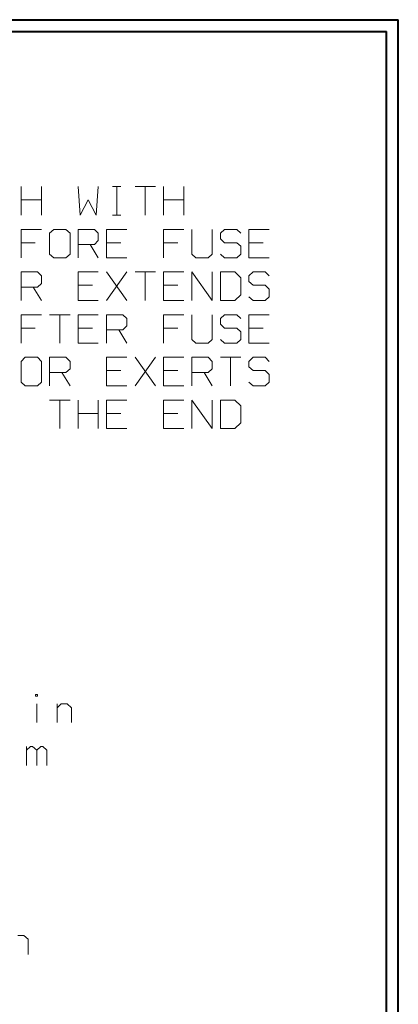
# Model space of a CAD drawing. Units: inches. Extents: x -3.33 to 3.47, y -2.58 to 2.58.
# Drawn here: x 2.31 to 3.47, y -0.44 to 2.58 of the extents above; entities that cross this region are included whole.
import ezdxf

# ---------------------------------------------------------------- set-up
doc = ezdxf.new("R2010")
doc.units = ezdxf.units.IN
doc.header["$MEASUREMENT"] = 0
doc.layers.add('Layer 1', color=7, linetype='Continuous')

msp = doc.modelspace()

# ---------------------------------------------------------------- linework, layer by layer
at = {"layer": 'Layer 1', "lineweight": 40}
for points in [[(-3.3306, 2.5826), (-3.3306, 2.5826), (3.4694, 2.5826), (3.4694, 2.5826)], [(3.4694, -2.5806), (3.4694, -2.5806), (3.4694, 2.5826), (3.4694, 2.5826)], [(-3.2944, 2.5465), (-3.2944, 2.5465), (3.4333, 2.5465), (3.4333, 2.5465)], [(3.4333, -2.5444), (3.4333, -2.5444), (3.4333, 2.5465), (3.4333, 2.5465)]]:
    msp.add_open_spline(points, degree=3, dxfattribs=at)
at = {"layer": 'Layer 1', "lineweight": 20}
for points in [[(2.3132, 1.9833), (2.3132, 1.9833), (2.3132, 2.0708), (2.3132, 2.0708)], [(2.3757, 2.0708), (2.3757, 2.0708), (2.3757, 1.9833), (2.3757, 1.9833)], [(2.4882, 2.0708), (2.4882, 2.0708), (2.4944, 1.9833), (2.4944, 1.9833)], [(2.5438, 1.9833), (2.5438, 1.9833), (2.55, 2.0708), (2.55, 2.0708)], [(2.5938, 2.0708), (2.5938, 2.0708), (2.6188, 2.0708), (2.6188, 2.0708)], [(2.6063, 1.9833), (2.6063, 1.9833), (2.6063, 2.0708), (2.6063, 2.0708)], [(2.6625, 2.0708), (2.6625, 2.0708), (2.725, 2.0708), (2.725, 2.0708)], [(2.6938, 2.0708), (2.6938, 2.0708), (2.6938, 1.9833), (2.6938, 1.9833)], [(2.75, 1.9833), (2.75, 1.9833), (2.75, 2.0708), (2.75, 2.0708)], [(2.8118, 2.0708), (2.8118, 2.0708), (2.8118, 1.9833), (2.8118, 1.9833)], [(2.3132, 2.0299), (2.3132, 2.0299), (2.3757, 2.0299), (2.3757, 2.0299)], [(2.4944, 1.9833), (2.4944, 1.9833), (2.5188, 2.0299), (2.5188, 2.0299)], [(2.5188, 2.0299), (2.5188, 2.0299), (2.5438, 1.9833), (2.5438, 1.9833)], [(2.75, 2.0299), (2.75, 2.0299), (2.8118, 2.0299), (2.8118, 2.0299)], [(2.5938, 1.9833), (2.5938, 1.9833), (2.6188, 1.9833), (2.6188, 1.9833)], [(2.3757, 1.9396), (2.3757, 1.9396), (2.3132, 1.9396), (2.3132, 1.9396)], [(2.3132, 1.9396), (2.3132, 1.9396), (2.3132, 1.8521), (2.3132, 1.8521)], [(2.4132, 1.9396), (2.4132, 1.9396), (2.4007, 1.9278), (2.4007, 1.9278)], [(2.4507, 1.9396), (2.4507, 1.9396), (2.4132, 1.9396), (2.4132, 1.9396)], [(2.4632, 1.9278), (2.4632, 1.9278), (2.4507, 1.9396), (2.4507, 1.9396)], [(2.4882, 1.8521), (2.4882, 1.8521), (2.4882, 1.9396), (2.4882, 1.9396)], [(2.4882, 1.9396), (2.4882, 1.9396), (2.5382, 1.9396), (2.5382, 1.9396)], [(2.5382, 1.9396), (2.5382, 1.9396), (2.55, 1.9278), (2.55, 1.9278)], [(2.6375, 1.9396), (2.6375, 1.9396), (2.575, 1.9396), (2.575, 1.9396)], [(2.575, 1.9396), (2.575, 1.9396), (2.575, 1.8521), (2.575, 1.8521)], [(2.8118, 1.9396), (2.8118, 1.9396), (2.75, 1.9396), (2.75, 1.9396)], [(2.75, 1.9396), (2.75, 1.9396), (2.75, 1.8521), (2.75, 1.8521)], [(2.8368, 1.9396), (2.8368, 1.9396), (2.8368, 1.8639), (2.8368, 1.8639)], [(2.8993, 1.8639), (2.8993, 1.8639), (2.8993, 1.9396), (2.8993, 1.9396)], [(2.9368, 1.9396), (2.9368, 1.9396), (2.9243, 1.9278), (2.9243, 1.9278)], [(2.9743, 1.9396), (2.9743, 1.9396), (2.9368, 1.9396), (2.9368, 1.9396)], [(2.9868, 1.9278), (2.9868, 1.9278), (2.9743, 1.9396), (2.9743, 1.9396)], [(3.0736, 1.9396), (3.0736, 1.9396), (3.0118, 1.9396), (3.0118, 1.9396)], [(3.0118, 1.9396), (3.0118, 1.9396), (3.0118, 1.8521), (3.0118, 1.8521)], [(2.4007, 1.9278), (2.4007, 1.9278), (2.4007, 1.8639), (2.4007, 1.8639)], [(2.4632, 1.8639), (2.4632, 1.8639), (2.4632, 1.9278), (2.4632, 1.9278)], [(2.55, 1.9049), (2.55, 1.9049), (2.5382, 1.8931), (2.5382, 1.8931)], [(2.55, 1.9278), (2.55, 1.9278), (2.55, 1.9049), (2.55, 1.9049)], [(2.9243, 1.9278), (2.9243, 1.9278), (2.9243, 1.9104), (2.9243, 1.9104)], [(2.9243, 1.9104), (2.9243, 1.9104), (2.9368, 1.8986), (2.9368, 1.8986)], [(2.3569, 1.8986), (2.3569, 1.8986), (2.3132, 1.8986), (2.3132, 1.8986)], [(2.5382, 1.8931), (2.5382, 1.8931), (2.4882, 1.8931), (2.4882, 1.8931)], [(2.525, 1.8931), (2.525, 1.8931), (2.55, 1.8521), (2.55, 1.8521)], [(2.6188, 1.8986), (2.6188, 1.8986), (2.575, 1.8986), (2.575, 1.8986)], [(2.7938, 1.8986), (2.7938, 1.8986), (2.75, 1.8986), (2.75, 1.8986)], [(2.9368, 1.8986), (2.9368, 1.8986), (2.9743, 1.8986), (2.9743, 1.8986)], [(2.9743, 1.8986), (2.9743, 1.8986), (2.9868, 1.8875), (2.9868, 1.8875)], [(2.9868, 1.8875), (2.9868, 1.8875), (2.9868, 1.8639), (2.9868, 1.8639)], [(3.0556, 1.8986), (3.0556, 1.8986), (3.0118, 1.8986), (3.0118, 1.8986)], [(2.4007, 1.8639), (2.4007, 1.8639), (2.4132, 1.8521), (2.4132, 1.8521)], [(2.4132, 1.8521), (2.4132, 1.8521), (2.4507, 1.8521), (2.4507, 1.8521)], [(2.4507, 1.8521), (2.4507, 1.8521), (2.4632, 1.8639), (2.4632, 1.8639)], [(2.575, 1.8521), (2.575, 1.8521), (2.6375, 1.8521), (2.6375, 1.8521)], [(2.8368, 1.8639), (2.8368, 1.8639), (2.8493, 1.8521), (2.8493, 1.8521)], [(2.8493, 1.8521), (2.8493, 1.8521), (2.8868, 1.8521), (2.8868, 1.8521)], [(2.8868, 1.8521), (2.8868, 1.8521), (2.8993, 1.8639), (2.8993, 1.8639)], [(2.9368, 1.8521), (2.9368, 1.8521), (2.9243, 1.8639), (2.9243, 1.8639)], [(2.9743, 1.8521), (2.9743, 1.8521), (2.9368, 1.8521), (2.9368, 1.8521)], [(2.9868, 1.8639), (2.9868, 1.8639), (2.9743, 1.8521), (2.9743, 1.8521)], [(3.0118, 1.8521), (3.0118, 1.8521), (3.0736, 1.8521), (3.0736, 1.8521)], [(2.3132, 1.7215), (2.3132, 1.7215), (2.3132, 1.809), (2.3132, 1.809)], [(2.3132, 1.809), (2.3132, 1.809), (2.3632, 1.809), (2.3632, 1.809)], [(2.3632, 1.809), (2.3632, 1.809), (2.3757, 1.7965), (2.3757, 1.7965)], [(2.3757, 1.7965), (2.3757, 1.7965), (2.3757, 1.7736), (2.3757, 1.7736)], [(2.55, 1.809), (2.55, 1.809), (2.4882, 1.809), (2.4882, 1.809)], [(2.4882, 1.809), (2.4882, 1.809), (2.4882, 1.7215), (2.4882, 1.7215)], [(2.6375, 1.7215), (2.6375, 1.7215), (2.575, 1.809), (2.575, 1.809)], [(2.575, 1.7215), (2.575, 1.7215), (2.6375, 1.809), (2.6375, 1.809)], [(2.6625, 1.809), (2.6625, 1.809), (2.725, 1.809), (2.725, 1.809)], [(2.6938, 1.809), (2.6938, 1.809), (2.6938, 1.7215), (2.6938, 1.7215)], [(2.8118, 1.809), (2.8118, 1.809), (2.75, 1.809), (2.75, 1.809)], [(2.75, 1.809), (2.75, 1.809), (2.75, 1.7215), (2.75, 1.7215)], [(2.8368, 1.7215), (2.8368, 1.7215), (2.8368, 1.809), (2.8368, 1.809)], [(2.8368, 1.809), (2.8368, 1.809), (2.8993, 1.7215), (2.8993, 1.7215)], [(2.8993, 1.7215), (2.8993, 1.7215), (2.8993, 1.809), (2.8993, 1.809)], [(2.9681, 1.809), (2.9681, 1.809), (2.9243, 1.809), (2.9243, 1.809)], [(2.9243, 1.809), (2.9243, 1.809), (2.9243, 1.7215), (2.9243, 1.7215)], [(2.9868, 1.791), (2.9868, 1.791), (2.9681, 1.809), (2.9681, 1.809)], [(2.9868, 1.7389), (2.9868, 1.7389), (2.9868, 1.791), (2.9868, 1.791)], [(3.0243, 1.809), (3.0243, 1.809), (3.0118, 1.7965), (3.0118, 1.7965)], [(3.0118, 1.7965), (3.0118, 1.7965), (3.0118, 1.7792), (3.0118, 1.7792)], [(3.0618, 1.809), (3.0618, 1.809), (3.0243, 1.809), (3.0243, 1.809)], [(3.0736, 1.7965), (3.0736, 1.7965), (3.0618, 1.809), (3.0618, 1.809)], [(2.3632, 1.7618), (2.3632, 1.7618), (2.3132, 1.7618), (2.3132, 1.7618)], [(2.3507, 1.7618), (2.3507, 1.7618), (2.3757, 1.7215), (2.3757, 1.7215)], [(2.3757, 1.7736), (2.3757, 1.7736), (2.3632, 1.7618), (2.3632, 1.7618)], [(2.5319, 1.7681), (2.5319, 1.7681), (2.4882, 1.7681), (2.4882, 1.7681)], [(2.7938, 1.7681), (2.7938, 1.7681), (2.75, 1.7681), (2.75, 1.7681)], [(3.0118, 1.7792), (3.0118, 1.7792), (3.0243, 1.7681), (3.0243, 1.7681)], [(3.0243, 1.7681), (3.0243, 1.7681), (3.0618, 1.7681), (3.0618, 1.7681)], [(3.0618, 1.7681), (3.0618, 1.7681), (3.0736, 1.7563), (3.0736, 1.7563)], [(3.0736, 1.7563), (3.0736, 1.7563), (3.0736, 1.7326), (3.0736, 1.7326)], [(2.4882, 1.7215), (2.4882, 1.7215), (2.55, 1.7215), (2.55, 1.7215)], [(2.75, 1.7215), (2.75, 1.7215), (2.8118, 1.7215), (2.8118, 1.7215)], [(2.9243, 1.7215), (2.9243, 1.7215), (2.9681, 1.7215), (2.9681, 1.7215)], [(2.9681, 1.7215), (2.9681, 1.7215), (2.9868, 1.7389), (2.9868, 1.7389)], [(3.0243, 1.7215), (3.0243, 1.7215), (3.0118, 1.7326), (3.0118, 1.7326)], [(3.0618, 1.7215), (3.0618, 1.7215), (3.0243, 1.7215), (3.0243, 1.7215)], [(3.0736, 1.7326), (3.0736, 1.7326), (3.0618, 1.7215), (3.0618, 1.7215)], [(2.3757, 1.6778), (2.3757, 1.6778), (2.3132, 1.6778), (2.3132, 1.6778)], [(2.3132, 1.6778), (2.3132, 1.6778), (2.3132, 1.5903), (2.3132, 1.5903)], [(2.4007, 1.6778), (2.4007, 1.6778), (2.4632, 1.6778), (2.4632, 1.6778)], [(2.4319, 1.6778), (2.4319, 1.6778), (2.4319, 1.5903), (2.4319, 1.5903)], [(2.55, 1.6778), (2.55, 1.6778), (2.4882, 1.6778), (2.4882, 1.6778)], [(2.4882, 1.6778), (2.4882, 1.6778), (2.4882, 1.5903), (2.4882, 1.5903)], [(2.575, 1.5903), (2.575, 1.5903), (2.575, 1.6778), (2.575, 1.6778)], [(2.575, 1.6778), (2.575, 1.6778), (2.625, 1.6778), (2.625, 1.6778)], [(2.625, 1.6778), (2.625, 1.6778), (2.6375, 1.666), (2.6375, 1.666)], [(2.6375, 1.666), (2.6375, 1.666), (2.6375, 1.6431), (2.6375, 1.6431)], [(2.8118, 1.6778), (2.8118, 1.6778), (2.75, 1.6778), (2.75, 1.6778)], [(2.75, 1.6778), (2.75, 1.6778), (2.75, 1.5903), (2.75, 1.5903)], [(2.8368, 1.6778), (2.8368, 1.6778), (2.8368, 1.6021), (2.8368, 1.6021)], [(2.8993, 1.6021), (2.8993, 1.6021), (2.8993, 1.6778), (2.8993, 1.6778)], [(2.9368, 1.6778), (2.9368, 1.6778), (2.9243, 1.666), (2.9243, 1.666)], [(2.9243, 1.666), (2.9243, 1.666), (2.9243, 1.6486), (2.9243, 1.6486)], [(2.9743, 1.6778), (2.9743, 1.6778), (2.9368, 1.6778), (2.9368, 1.6778)], [(2.9868, 1.666), (2.9868, 1.666), (2.9743, 1.6778), (2.9743, 1.6778)], [(3.0736, 1.6778), (3.0736, 1.6778), (3.0118, 1.6778), (3.0118, 1.6778)], [(3.0118, 1.6778), (3.0118, 1.6778), (3.0118, 1.5903), (3.0118, 1.5903)], [(2.3569, 1.6368), (2.3569, 1.6368), (2.3132, 1.6368), (2.3132, 1.6368)], [(2.5319, 1.6368), (2.5319, 1.6368), (2.4882, 1.6368), (2.4882, 1.6368)], [(2.625, 1.6313), (2.625, 1.6313), (2.575, 1.6313), (2.575, 1.6313)], [(2.6125, 1.6313), (2.6125, 1.6313), (2.6375, 1.5903), (2.6375, 1.5903)], [(2.6375, 1.6431), (2.6375, 1.6431), (2.625, 1.6313), (2.625, 1.6313)], [(2.7938, 1.6368), (2.7938, 1.6368), (2.75, 1.6368), (2.75, 1.6368)], [(2.9243, 1.6486), (2.9243, 1.6486), (2.9368, 1.6368), (2.9368, 1.6368)], [(2.9368, 1.6368), (2.9368, 1.6368), (2.9743, 1.6368), (2.9743, 1.6368)], [(2.9743, 1.6368), (2.9743, 1.6368), (2.9868, 1.6257), (2.9868, 1.6257)], [(3.0556, 1.6368), (3.0556, 1.6368), (3.0118, 1.6368), (3.0118, 1.6368)], [(2.8368, 1.6021), (2.8368, 1.6021), (2.8493, 1.5903), (2.8493, 1.5903)], [(2.8868, 1.5903), (2.8868, 1.5903), (2.8993, 1.6021), (2.8993, 1.6021)], [(2.9368, 1.5903), (2.9368, 1.5903), (2.9243, 1.6021), (2.9243, 1.6021)], [(2.9868, 1.6021), (2.9868, 1.6021), (2.9743, 1.5903), (2.9743, 1.5903)], [(2.9868, 1.6257), (2.9868, 1.6257), (2.9868, 1.6021), (2.9868, 1.6021)], [(2.4882, 1.5903), (2.4882, 1.5903), (2.55, 1.5903), (2.55, 1.5903)], [(2.8493, 1.5903), (2.8493, 1.5903), (2.8868, 1.5903), (2.8868, 1.5903)], [(2.9743, 1.5903), (2.9743, 1.5903), (2.9368, 1.5903), (2.9368, 1.5903)], [(3.0118, 1.5903), (3.0118, 1.5903), (3.0736, 1.5903), (3.0736, 1.5903)], [(2.3257, 1.5472), (2.3257, 1.5472), (2.3132, 1.5347), (2.3132, 1.5347)], [(2.3632, 1.5472), (2.3632, 1.5472), (2.3257, 1.5472), (2.3257, 1.5472)], [(2.3757, 1.5347), (2.3757, 1.5347), (2.3632, 1.5472), (2.3632, 1.5472)], [(2.4007, 1.4597), (2.4007, 1.4597), (2.4007, 1.5472), (2.4007, 1.5472)], [(2.4007, 1.5472), (2.4007, 1.5472), (2.4507, 1.5472), (2.4507, 1.5472)], [(2.4507, 1.5472), (2.4507, 1.5472), (2.4632, 1.5347), (2.4632, 1.5347)], [(2.6375, 1.5472), (2.6375, 1.5472), (2.575, 1.5472), (2.575, 1.5472)], [(2.575, 1.5472), (2.575, 1.5472), (2.575, 1.4597), (2.575, 1.4597)], [(2.725, 1.4597), (2.725, 1.4597), (2.6625, 1.5472), (2.6625, 1.5472)], [(2.6625, 1.4597), (2.6625, 1.4597), (2.725, 1.5472), (2.725, 1.5472)], [(2.8118, 1.5472), (2.8118, 1.5472), (2.75, 1.5472), (2.75, 1.5472)], [(2.75, 1.5472), (2.75, 1.5472), (2.75, 1.4597), (2.75, 1.4597)], [(2.8368, 1.4597), (2.8368, 1.4597), (2.8368, 1.5472), (2.8368, 1.5472)], [(2.8368, 1.5472), (2.8368, 1.5472), (2.8868, 1.5472), (2.8868, 1.5472)], [(2.8868, 1.5472), (2.8868, 1.5472), (2.8993, 1.5347), (2.8993, 1.5347)], [(2.9243, 1.5472), (2.9243, 1.5472), (2.9868, 1.5472), (2.9868, 1.5472)], [(2.9556, 1.5472), (2.9556, 1.5472), (2.9556, 1.4597), (2.9556, 1.4597)], [(3.0243, 1.5472), (3.0243, 1.5472), (3.0118, 1.5347), (3.0118, 1.5347)], [(3.0618, 1.5472), (3.0618, 1.5472), (3.0243, 1.5472), (3.0243, 1.5472)], [(3.0736, 1.5347), (3.0736, 1.5347), (3.0618, 1.5472), (3.0618, 1.5472)], [(2.3132, 1.5347), (2.3132, 1.5347), (2.3132, 1.4708), (2.3132, 1.4708)], [(2.3757, 1.4708), (2.3757, 1.4708), (2.3757, 1.5347), (2.3757, 1.5347)], [(2.4632, 1.5118), (2.4632, 1.5118), (2.4507, 1.5), (2.4507, 1.5)], [(2.4632, 1.5347), (2.4632, 1.5347), (2.4632, 1.5118), (2.4632, 1.5118)], [(2.8993, 1.5118), (2.8993, 1.5118), (2.8868, 1.5), (2.8868, 1.5)], [(2.8993, 1.5347), (2.8993, 1.5347), (2.8993, 1.5118), (2.8993, 1.5118)], [(3.0118, 1.5347), (3.0118, 1.5347), (3.0118, 1.5174), (3.0118, 1.5174)], [(3.0118, 1.5174), (3.0118, 1.5174), (3.0243, 1.5063), (3.0243, 1.5063)], [(2.4507, 1.5), (2.4507, 1.5), (2.4007, 1.5), (2.4007, 1.5)], [(2.4382, 1.5), (2.4382, 1.5), (2.4632, 1.4597), (2.4632, 1.4597)], [(2.6188, 1.5063), (2.6188, 1.5063), (2.575, 1.5063), (2.575, 1.5063)], [(2.7938, 1.5063), (2.7938, 1.5063), (2.75, 1.5063), (2.75, 1.5063)], [(2.8868, 1.5), (2.8868, 1.5), (2.8368, 1.5), (2.8368, 1.5)], [(2.8743, 1.5), (2.8743, 1.5), (2.8993, 1.4597), (2.8993, 1.4597)], [(3.0243, 1.5063), (3.0243, 1.5063), (3.0618, 1.5063), (3.0618, 1.5063)], [(3.0618, 1.5063), (3.0618, 1.5063), (3.0736, 1.4944), (3.0736, 1.4944)], [(3.0736, 1.4944), (3.0736, 1.4944), (3.0736, 1.4708), (3.0736, 1.4708)], [(2.3132, 1.4708), (2.3132, 1.4708), (2.3257, 1.4597), (2.3257, 1.4597)], [(2.3257, 1.4597), (2.3257, 1.4597), (2.3632, 1.4597), (2.3632, 1.4597)], [(2.3632, 1.4597), (2.3632, 1.4597), (2.3757, 1.4708), (2.3757, 1.4708)], [(2.575, 1.4597), (2.575, 1.4597), (2.6375, 1.4597), (2.6375, 1.4597)], [(2.75, 1.4597), (2.75, 1.4597), (2.8118, 1.4597), (2.8118, 1.4597)], [(3.0243, 1.4597), (3.0243, 1.4597), (3.0118, 1.4708), (3.0118, 1.4708)], [(3.0618, 1.4597), (3.0618, 1.4597), (3.0243, 1.4597), (3.0243, 1.4597)], [(3.0736, 1.4708), (3.0736, 1.4708), (3.0618, 1.4597), (3.0618, 1.4597)], [(2.4007, 1.416), (2.4007, 1.416), (2.4632, 1.416), (2.4632, 1.416)], [(2.4319, 1.416), (2.4319, 1.416), (2.4319, 1.3285), (2.4319, 1.3285)], [(2.4882, 1.3285), (2.4882, 1.3285), (2.4882, 1.416), (2.4882, 1.416)], [(2.55, 1.416), (2.55, 1.416), (2.55, 1.3285), (2.55, 1.3285)], [(2.6375, 1.416), (2.6375, 1.416), (2.575, 1.416), (2.575, 1.416)], [(2.575, 1.416), (2.575, 1.416), (2.575, 1.3285), (2.575, 1.3285)], [(2.8118, 1.416), (2.8118, 1.416), (2.75, 1.416), (2.75, 1.416)], [(2.75, 1.416), (2.75, 1.416), (2.75, 1.3285), (2.75, 1.3285)], [(2.8368, 1.3285), (2.8368, 1.3285), (2.8368, 1.416), (2.8368, 1.416)], [(2.8368, 1.416), (2.8368, 1.416), (2.8993, 1.3285), (2.8993, 1.3285)], [(2.8993, 1.3285), (2.8993, 1.3285), (2.8993, 1.416), (2.8993, 1.416)], [(2.9681, 1.416), (2.9681, 1.416), (2.9243, 1.416), (2.9243, 1.416)], [(2.9243, 1.416), (2.9243, 1.416), (2.9243, 1.3285), (2.9243, 1.3285)], [(2.9868, 1.3986), (2.9868, 1.3986), (2.9681, 1.416), (2.9681, 1.416)], [(2.9868, 1.3458), (2.9868, 1.3458), (2.9868, 1.3986), (2.9868, 1.3986)], [(2.4882, 1.375), (2.4882, 1.375), (2.55, 1.375), (2.55, 1.375)], [(2.6188, 1.375), (2.6188, 1.375), (2.575, 1.375), (2.575, 1.375)], [(2.7938, 1.375), (2.7938, 1.375), (2.75, 1.375), (2.75, 1.375)], [(2.9681, 1.3285), (2.9681, 1.3285), (2.9868, 1.3458), (2.9868, 1.3458)], [(2.575, 1.3285), (2.575, 1.3285), (2.6375, 1.3285), (2.6375, 1.3285)], [(2.75, 1.3285), (2.75, 1.3285), (2.8118, 1.3285), (2.8118, 1.3285)], [(2.9243, 1.3285), (2.9243, 1.3285), (2.9681, 1.3285), (2.9681, 1.3285)], [(2.3576, 0.5076), (2.3576, 0.5076), (2.3576, 0.5132), (2.3576, 0.5132)], [(2.3576, 0.5132), (2.3576, 0.5132), (2.3639, 0.5132), (2.3639, 0.5132)], [(2.3639, 0.5076), (2.3639, 0.5076), (2.3576, 0.5076), (2.3576, 0.5076)], [(2.3611, 0.484), (2.3611, 0.484), (2.3611, 0.4264), (2.3611, 0.4264)], [(2.3639, 0.5132), (2.3639, 0.5132), (2.3639, 0.5076), (2.3639, 0.5076)], [(2.4236, 0.4264), (2.4236, 0.4264), (2.4236, 0.484), (2.4236, 0.484)], [(2.4236, 0.4722), (2.4236, 0.4722), (2.4361, 0.484), (2.4361, 0.484)], [(2.4361, 0.484), (2.4361, 0.484), (2.4549, 0.484), (2.4549, 0.484)], [(2.4549, 0.484), (2.4549, 0.484), (2.4674, 0.4722), (2.4674, 0.4722)], [(2.4674, 0.4722), (2.4674, 0.4722), (2.4674, 0.4264), (2.4674, 0.4264)], [(2.3299, 0.2951), (2.3299, 0.2951), (2.3299, 0.3535), (2.3299, 0.3535)], [(2.3424, 0.3535), (2.3424, 0.3535), (2.3299, 0.3417), (2.3299, 0.3417)], [(2.3486, 0.3535), (2.3486, 0.3535), (2.3424, 0.3535), (2.3424, 0.3535)], [(2.3611, 0.3417), (2.3611, 0.3417), (2.3486, 0.3535), (2.3486, 0.3535)], [(2.3736, 0.3535), (2.3736, 0.3535), (2.3611, 0.3417), (2.3611, 0.3417)], [(2.3611, 0.2951), (2.3611, 0.2951), (2.3611, 0.3417), (2.3611, 0.3417)], [(2.3799, 0.3535), (2.3799, 0.3535), (2.3736, 0.3535), (2.3736, 0.3535)], [(2.3924, 0.3417), (2.3924, 0.3417), (2.3799, 0.3535), (2.3799, 0.3535)], [(2.3924, 0.2951), (2.3924, 0.2951), (2.3924, 0.3417), (2.3924, 0.3417)], [(2.3028, -0.2264), (2.3028, -0.2264), (2.3215, -0.2264), (2.3215, -0.2264)], [(2.3215, -0.2264), (2.3215, -0.2264), (2.3347, -0.2382), (2.3347, -0.2382)], [(2.3347, -0.2382), (2.3347, -0.2382), (2.3347, -0.2847), (2.3347, -0.2847)]]:
    msp.add_open_spline(points, degree=3, dxfattribs=at)

doc.saveas('drawing.dxf')
